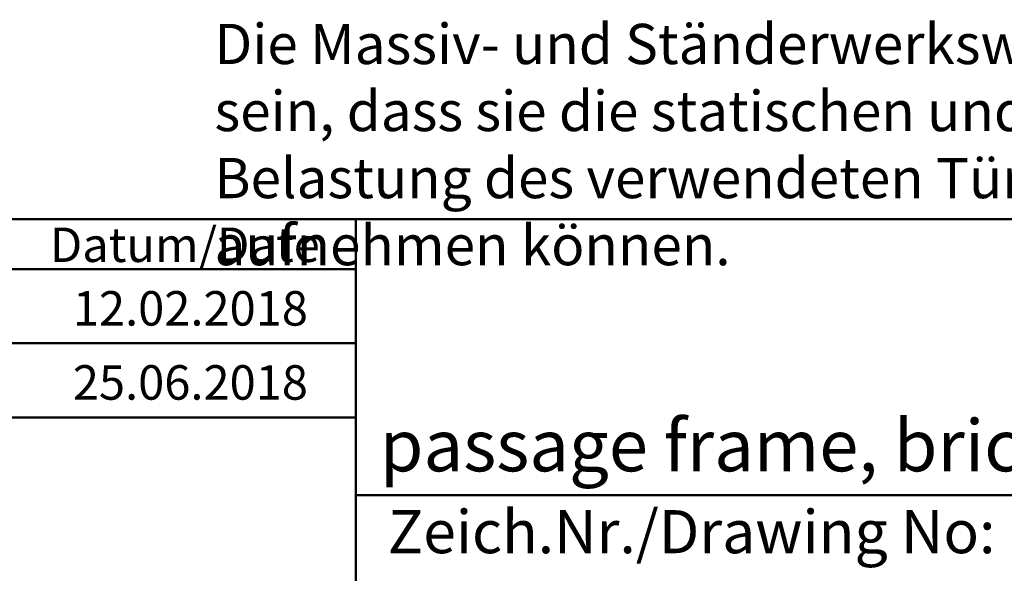
# Model space of a CAD drawing. Units: millimetres. Extents: x 0 to 1260, y -40 to 446.
# Drawn here: x 421 to 506, y 52 to 100 of the extents above; entities that cross this region are included whole.
import ezdxf
from ezdxf.enums import TextEntityAlignment as Align

# ---------------------------------------------------------------- set-up
doc = ezdxf.new("R2010")
doc.units = ezdxf.units.MM
for name, color, linetype, lineweight in [('AM_0', 7, 'Continuous', 50), ('AM_6', 2, 'Continuous', 35), ('AM_BOR', 7, 'Continuous', 50)]:
    doc.layers.add(name, color=color, linetype=linetype, lineweight=lineweight)
doc.styles.get("Standard").update_dxf_attribs({"font": 'isocp.shx'})

# ---------------------------------------------------------------- blocks, each defined once
blk = doc.blocks.new('TITLE_BOS')
at = {"layer": 'AM_BOR'}
for p, q in [((0, 45), (-180, 45)), ((-110, 45), (-110, 0)), ((-180, 42.1), (-110, 42.1)), ((-180, 37.8), (-110, 37.8)), ((-180, 33.5), (-110, 33.5)), ((-110, 29), (0, 29))]:
    blk.add_line(p, q, dxfattribs=at)
blk.add_text('Datum/Date', height=2, dxfattribs=at).set_placement((-119.92, 42.517), align=Align.CENTER)
at = {"layer": 'AM_BOR', "insert": (-108.151, 28.123), "char_height": 2.5, "attachment_point": 1}
blk.add_mtext_dynamic_manual_height_columns('Zeich.Nr./Drawing No:', width=37.51475, gutter_width=12.5, heights=[0], dxfattribs=at)
at = {"layer": 'AM_BOR'}
for tag, p, height in [('GEN-TITLE-DES1', (-108.62, 40.592), 3.645), ('GEN-TITLE-NAME', (-161.075, 38.817), 2), ('GEN-TITLE-DES2', (-108.496, 34.999), 3.645), ('NAME-PRUEFER', (-161.075, 34.596), 2), ('GEN-TITLE-DES2-ENG', (-108.62, 30.374), 3), ('GEN-TITLE-DWG', (-71.929, 25.566), 2.5), ('DOC_REVISION', (-30.944, 26.09), 2), ('PART_REVISION', (-30.944, 21.997), 2), ('GEN-TITLE-SCA', (-21.982, 21.546), 2.5), ('BAANNR.', (-71.886, 21.393), 2.5), ('CDN_STATUS', (-71.987, 17.737), 2.5)]:
    blk.add_attdef(tag, p, '', height=height, dxfattribs=at)
for tag, p in [('GEN-TITLE-DAT', (-119.596, 38.827)), ('DATUM-PRUEFER', (-119.596, 34.529))]:
    blk.add_attdef(tag, text='', height=2, dxfattribs=at).set_placement(p, align=Align.CENTER)

msp = doc.modelspace()

# ---------------------------------------------------------------- block references
at = {"layer": 'AM_0', "lineweight": 0}
ref = msp.add_blockref('TITLE_BOS', (615, 15), dxfattribs=dict(at, xscale=1.5, yscale=1.5, zscale=1.5))
ref.add_attrib('GEN-TITLE-DAT', '12.02.2018', dxfattribs={"layer": 'AM_BOR', "height": 3}).set_placement((435.607, 73.241), align=Align.CENTER)
ref.add_attrib('DATUM-PRUEFER', '25.06.2018', dxfattribs={"layer": 'AM_BOR', "height": 3}).set_placement((435.607, 66.794), align=Align.CENTER)
ref.add_attrib('GEN-TITLE-DES2-ENG', 'passage frame, brickwork', (452.07, 60.562), dxfattribs={"layer": 'AM_BOR', "height": 4.5})

# ---------------------------------------------------------------- texts
at = {"layer": 'AM_6', "insert": (437.702, 99.497), "char_height": 3.5, "width": 178.63373, "attachment_point": 1}
msp.add_mtext('{\\C2;Die Massiv- und Ständerwerkswände bzw. deren Profile müssen so ausgebildet sein, dass sie die statischen und dynamischen Kräfte, welche sich aus der Belastung des verwendeten Türelements ergeben, zuverlässig und nachhaltig aufnehmen können.}', dxfattribs=at)

doc.saveas('drawing.dxf')
